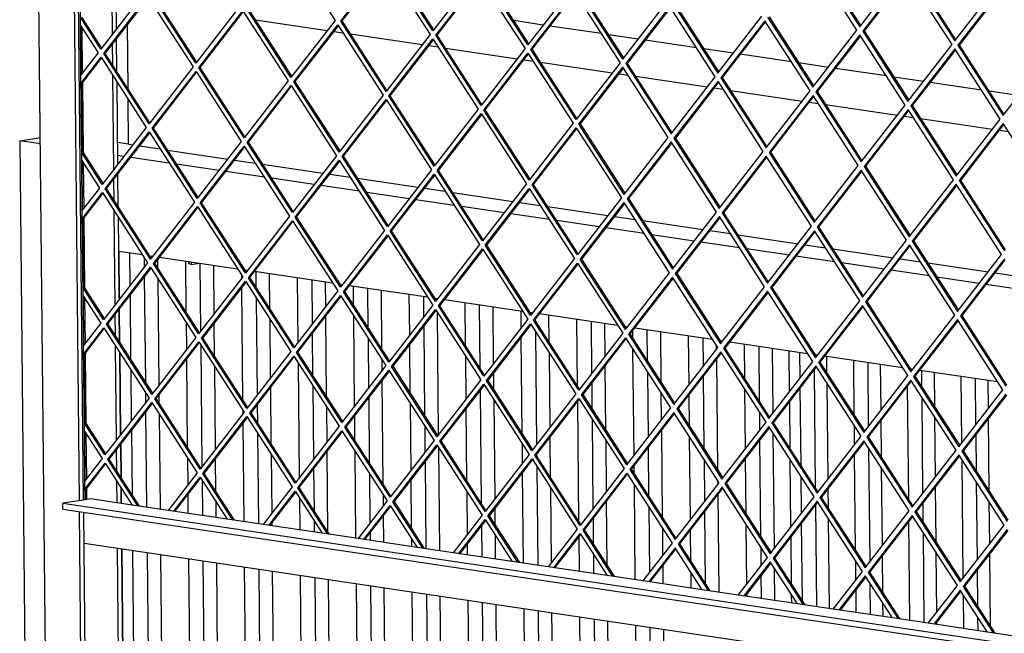
# Model space of a CAD drawing. Units: millimetres. Extents: x 0 to 287, y 17 to 217.
# Drawn here: x 185 to 202, y 53 to 64 of the extents above; entities that cross this region are included whole.
import ezdxf

# ---------------------------------------------------------------- set-up
doc = ezdxf.new("R2010")
doc.units = ezdxf.units.MM

# ---------------------------------------------------------------- blocks, each defined once
blk = doc.blocks.new('frame_UNV_800-50_2SR_std__45', base_point=(5538.72, 1227.55))
at = {"color": 7, "linetype": 'Continuous'}
for p, q in [((5594.74, 1871.78), (5594.41, 1904.98)), ((5660.52, 1907.44), (5697.61, 1901.93)), ((5809.26, 1904.75), (5793.99, 1907.01)), ((5839.27, 1900.29), (5812.77, 1904.22)), ((5701.12, 1901.41), (5705.8, 1900.72)), ((5709.62, 1900.15), (5746.71, 1894.64)), ((5858.36, 1897.46), (5843.09, 1899.72)), ((5750.22, 1894.12), (5754.9, 1893.43)), ((5758.72, 1892.86), (5795.81, 1887.36)), ((5888.37, 1893), (5861.87, 1896.94)), ((5907.46, 1890.17), (5892.19, 1892.44)), ((5937.47, 1885.72), (5910.97, 1889.65)), ((5799.33, 1886.83), (5804, 1886.14)), ((5807.83, 1885.57), (5844.91, 1880.07)), ((5956.56, 1882.88), (5941.29, 1885.15)), ((5848.43, 1879.55), (5853.1, 1878.85)), ((5856.93, 1878.28), (5894.01, 1872.78)), ((5986.57, 1878.43), (5960.08, 1882.36)), ((6005.66, 1875.59), (5990.39, 1877.86)), ((5897.53, 1872.26), (5902.2, 1871.56)), ((6035.67, 1871.14), (6009.18, 1875.07)), ((5906.03, 1871), (5943.11, 1865.49)), ((6054.76, 1868.31), (6039.49, 1870.57)), ((5595.02, 1843.15), (5594.79, 1866.34)), ((5946.63, 1864.97), (5951.31, 1864.28)), ((5955.13, 1863.71), (5992.22, 1858.2)), ((5995.73, 1857.68), (6000.41, 1856.99)), ((6004.23, 1856.42), (6041.32, 1850.92)), ((6044.83, 1850.39), (6049.51, 1849.7)), ((5538.72, 1844.91), (5549.38, 1846.59)), ((5549.41, 1843.33), (5538.72, 1844.91)), ((5538.72, 1844.91), (5544.15, 1301.39)), ((5595.02, 1843.15), (5589.34, 1843.99)), ((5595.02, 1843.15), (5597.17, 1842.83)), ((5600.68, 1842.31), (5611.32, 1840.73)), ((5592.6, 1836.92), (5589.41, 1837.39)), ((5615.14, 1840.17), (5646.27, 1835.54)), ((5616.03, 1833.44), (5596.11, 1836.4)), ((5641.7, 1829.63), (5619.85, 1832.87)), ((5649.78, 1835.02), (5660.42, 1833.44)), ((5664.24, 1832.88), (5695.37, 1828.26)), ((5665.13, 1826.15), (5645.21, 1829.11)), ((5698.89, 1827.74), (5709.52, 1826.16)), ((5690.8, 1822.34), (5668.95, 1825.58)), ((5714.23, 1818.86), (5694.31, 1821.82)), ((5713.34, 1825.59), (5744.47, 1820.97)), ((5739.9, 1815.05), (5718.05, 1818.3)), ((5747.99, 1820.45), (5758.62, 1818.87)), ((5762.44, 1818.3), (5793.57, 1813.68)), ((5763.33, 1811.58), (5743.41, 1814.53)), ((5797.09, 1813.16), (5807.72, 1811.58)), ((5789, 1807.76), (5767.15, 1811.01)), ((5812.43, 1804.29), (5792.51, 1807.24)), ((5811.54, 1811.01), (5842.68, 1806.39)), ((5838.1, 1800.48), (5816.25, 1803.72)), ((5846.19, 1805.87), (5856.82, 1804.29)), ((5860.65, 1803.73), (5891.78, 1799.1)), ((5861.53, 1797), (5841.61, 1799.96)), ((5887.2, 1793.19), (5865.35, 1796.43)), ((5895.29, 1798.58), (5905.92, 1797)), ((5909.75, 1796.44), (5940.88, 1791.82)), ((5910.63, 1789.71), (5890.71, 1792.67)), ((5944.39, 1791.3), (5955.02, 1789.72)), ((5589.9, 1787.98), (5602.14, 1786.16)), ((5936.3, 1785.9), (5914.45, 1789.14)), ((5958.85, 1789.15), (5989.98, 1784.53)), ((5605.96, 1785.59), (5607.47, 1785.37)), ((5610.98, 1784.85), (5651.24, 1778.87)), ((5625.94, 1782.63), (5625.95, 1781.34)), ((5627.34, 1781.13), (5625.95, 1781.34)), ((5627.32, 1782.42), (5627.34, 1781.13)), ((5627.34, 1781.13), (5631.56, 1781.8)), ((5959.73, 1782.42), (5939.82, 1785.38)), ((5985.4, 1778.61), (5963.55, 1781.86)), ((5993.49, 1784.01), (6004.13, 1782.43)), ((6007.95, 1781.86), (6039.08, 1777.24)), ((5655.06, 1778.31), (5656.57, 1778.08)), ((5660.09, 1777.56), (5700.34, 1771.59)), ((6008.83, 1775.14), (5988.92, 1778.09)), ((6042.59, 1776.72), (6053.23, 1775.14)), ((5704.16, 1771.02), (5705.67, 1770.79)), ((6034.5, 1771.32), (6012.66, 1774.57)), ((6057.93, 1767.85), (6038.02, 1770.8)), ((5709.19, 1770.27), (5749.44, 1764.3)), ((5753.26, 1763.73), (5754.77, 1763.51)), ((5758.29, 1762.99), (5798.54, 1757.01)), ((5802.36, 1756.44), (5803.87, 1756.22)), ((5807.39, 1755.7), (5847.64, 1749.72)), ((5851.47, 1749.15), (5852.98, 1748.93)), ((5856.49, 1748.41), (5896.74, 1742.43)), ((5900.57, 1741.87), (5902.08, 1741.64)), ((5905.59, 1741.12), (5945.84, 1735.15)), ((5949.67, 1734.58), (5951.18, 1734.35)), ((5954.69, 1733.83), (5994.95, 1727.86)), ((5998.77, 1727.29), (6000.28, 1727.07)), ((6003.79, 1726.55), (6044.05, 1720.57))]:
    blk.add_line(p, q, dxfattribs=at)
blk = doc.blocks.new('Flameplates_2SR__46', base_point=(5589.9, 1268.97))
at = {"color": 7, "linetype": 'Continuous'}
for p, q in [((5589.9, 1787.98), (5590.15, 1762.98)), ((5595.84, 1770.34), (5595.68, 1787.12)), ((5603.23, 1779.88), (5603.18, 1784.55)), ((5610.17, 1779.07), (5610.12, 1783.74)), ((5624.81, 1756.39), (5624.55, 1782.84)), ((5632.39, 1746.81), (5632.04, 1781.72)), ((5639.23, 1755.66), (5638.98, 1780.69)), ((5660.99, 1769.12), (5660.91, 1777.44)), ((5668.03, 1758.21), (5667.85, 1776.41)), ((5603.83, 1720.11), (5603.28, 1774.88)), ((5610.77, 1718.86), (5610.22, 1773.63)), ((5653.46, 1774.06), (5653.45, 1775.46)), ((5682.62, 1740.98), (5682.28, 1774.27)), ((5690, 1750.53), (5689.77, 1773.15)), ((5696.85, 1759.38), (5696.72, 1772.12)), ((5654.09, 1711.02), (5653.51, 1769.06)), ((5711.25, 1760.03), (5711.15, 1769.98)), ((5718.85, 1748.26), (5718.64, 1768.87)), ((5725.89, 1737.35), (5725.59, 1767.84)), ((5740.23, 1744.7), (5740.02, 1765.7)), ((5596.23, 1731.88), (5595.89, 1765.34)), ((5661.54, 1713.73), (5661.04, 1763.68)), ((5747.62, 1754.25), (5747.51, 1764.58)), ((5754.46, 1763.1), (5754.46, 1763.55)), ((5769.11, 1739.17), (5768.89, 1761.41)), ((5590.2, 1757.98), (5590.37, 1740.95)), ((5755.16, 1693.22), (5754.53, 1756.42)), ((5776.71, 1727.4), (5776.38, 1760.3)), ((5783.62, 1730.02), (5783.33, 1759.27)), ((5797.85, 1748.42), (5797.76, 1757.13)), ((5625, 1737.26), (5624.86, 1750.95)), ((5639.45, 1733.7), (5639.28, 1750.66)), ((5668.39, 1722.58), (5668.09, 1752.77)), ((5697.31, 1712.84), (5696.9, 1754.38)), ((5711.77, 1707.9), (5711.31, 1754.59)), ((5805.29, 1751.91), (5805.28, 1752.97)), ((5812.34, 1740.99), (5812.2, 1754.98)), ((5826.98, 1718.31), (5826.63, 1752.84)), ((5834.39, 1724.9), (5834.12, 1751.73)), ((5841.23, 1733.75), (5841.06, 1750.7)), ((5690.27, 1723.75), (5690.05, 1745.53)), ((5748.13, 1702.89), (5747.67, 1749.25)), ((5805.93, 1688.09), (5805.35, 1746.47)), ((5855.56, 1742.82), (5855.51, 1747.15)), ((5863.15, 1731.04), (5862.99, 1747.44)), ((5870.2, 1720.13), (5869.93, 1746.41)), ((5719.16, 1717.45), (5718.9, 1742.82)), ((5798.39, 1693.8), (5797.9, 1743.42)), ((5884.62, 1719.07), (5884.37, 1744.27)), ((5892, 1728.62), (5891.86, 1743.16)), ((5913.42, 1721.95), (5913.24, 1739.99)), ((5590.43, 1735.51), (5590.85, 1693.1)), ((5633.08, 1676.93), (5632.46, 1739.18)), ((5682.67, 1735.52), (5682.67, 1735.98)), ((5740.53, 1714.66), (5740.28, 1739.7)), ((5812.78, 1696.95), (5812.39, 1735.55)), ((5856.16, 1682.27), (5855.61, 1737.38)), ((5898.85, 1737.47), (5898.83, 1739.2)), ((5921.01, 1710.18), (5920.73, 1738.87)), ((5928.01, 1704.39), (5927.67, 1737.84)), ((5936.55, 1715.43), (5936.33, 1736.56)), ((5942.02, 1722.51), (5941.89, 1735.73)), ((5625.51, 1686.51), (5625.05, 1732.26)), ((5683.32, 1671.1), (5682.73, 1730.08)), ((5726, 1726.3), (5725.95, 1731.91)), ((5769.39, 1711.62), (5769.17, 1733.73)), ((5899.48, 1674.76), (5898.9, 1732.47)), ((5955.86, 1724.98), (5955.78, 1733.67)), ((5969.95, 1703.15), (5969.66, 1731.61)), ((5976.88, 1730.54), (5977.21, 1697.24)), ((5596.54, 1700.46), (5596.28, 1726.44)), ((5639.93, 1685.78), (5639.5, 1728.26)), ((5783.75, 1716.48), (5783.67, 1725.02)), ((5841.62, 1695.62), (5841.28, 1728.75)), ((5863.55, 1691.82), (5863.21, 1725.6)), ((5949.18, 1726.71), (5949.8, 1665.58)), ((5983.79, 1705.74), (5983.55, 1729.55)), ((6004.66, 1726.42), (6004.74, 1718.04)), ((6011.51, 1707.55), (6011.33, 1725.43)), ((5726.59, 1667.47), (5726.05, 1721.3)), ((5776.77, 1721.17), (5776.77, 1721.96)), ((5834.57, 1706.54), (5834.44, 1719.9)), ((5892.43, 1685.67), (5892.05, 1723.62)), ((5997.48, 1723.45), (5997.47, 1723.94)), ((6025.56, 1688.98), (6025.21, 1723.37)), ((6032.43, 1722.29), (6032.67, 1698.18)), ((6039.25, 1706.68), (6039.1, 1721.3)), ((5603.93, 1710.01), (5603.88, 1714.67)), ((5668.73, 1688.33), (5668.44, 1717.58)), ((5690.7, 1680.65), (5690.32, 1718.31)), ((5777.41, 1657.52), (5776.82, 1716.17)), ((5870.39, 1700.67), (5870.25, 1714.69)), ((5913.78, 1685.99), (5913.47, 1716.51)), ((5942.48, 1676.93), (5942.07, 1717.51)), ((5956.41, 1670.34), (5955.92, 1719.54)), ((5998.12, 1659.5), (5997.53, 1718.45)), ((5610.87, 1709.19), (5610.82, 1713.86)), ((5719.55, 1678.38), (5719.21, 1712.45)), ((5784.32, 1660.15), (5783.81, 1711.04)), ((5827.67, 1648.43), (5827.05, 1710.35)), ((5884.84, 1697.45), (5884.67, 1714.07)), ((5936.84, 1685.65), (5936.6, 1710.43)), ((6004.79, 1712.6), (6005.29, 1662.77)), ((5604.47, 1655.66), (5603.98, 1705.01)), ((5654.16, 1704.18), (5654.14, 1705.58)), ((5661.69, 1699.24), (5661.59, 1708.73)), ((5697.54, 1689.5), (5697.37, 1707.4)), ((5740.93, 1674.82), (5740.59, 1709.22)), ((5769.81, 1669.29), (5769.44, 1706.62)), ((5921.16, 1695.54), (5921.07, 1704.74)), ((5611.41, 1654.63), (5610.92, 1703.75)), ((5711.95, 1690.15), (5711.82, 1702.9)), ((5835.09, 1655.02), (5834.63, 1701.1)), ((5928.06, 1699.27), (5928.06, 1699.39)), ((5984.03, 1681.33), (5983.84, 1700.74)), ((6011.87, 1671.27), (6011.56, 1702.11)), ((6039.68, 1663.9), (6039.3, 1701.68)), ((5596.93, 1662), (5596.59, 1695.46)), ((5654.72, 1648.2), (5654.21, 1699.18)), ((5748.31, 1684.37), (5748.18, 1697.45)), ((5870.9, 1650.25), (5870.44, 1695.67)), ((5970.1, 1688.04), (5970, 1697.71)), ((5662.21, 1647.09), (5661.74, 1693.8)), ((5813.03, 1671.11), (5812.83, 1691.95)), ((5841.93, 1663.87), (5841.67, 1690.18)), ((5885.32, 1649.19), (5884.89, 1692.01)), ((5921.71, 1640.3), (5921.21, 1690.54)), ((5928.71, 1634.51), (5928.11, 1693.83)), ((5977.26, 1692.24), (5977.27, 1691.81)), ((6032.72, 1693.18), (6032.91, 1674.38)), ((5590.9, 1688.1), (5591.07, 1671.07)), ((5698.01, 1642.96), (5697.59, 1684.5)), ((5712.46, 1639.63), (5712.01, 1684.71)), ((5755.76, 1633.2), (5755.23, 1686.54)), ((5798.55, 1678.55), (5798.45, 1688.36)), ((5863.85, 1661.16), (5863.6, 1686.82)), ((5977.32, 1686.37), (5977.91, 1627.36)), ((5625.7, 1667.38), (5625.56, 1681.07)), ((5640.15, 1663.82), (5639.98, 1680.78)), ((5669.09, 1652.7), (5668.78, 1682.89)), ((5748.82, 1634.24), (5748.36, 1679.37)), ((5805.99, 1682.03), (5805.98, 1683.09)), ((5892.7, 1658.74), (5892.49, 1680.23)), ((5914.12, 1652.07), (5913.83, 1680.99)), ((5937.24, 1645.55), (5936.9, 1680.21)), ((5970.65, 1633.27), (5970.15, 1683.04)), ((6026.26, 1619.1), (6025.65, 1680.29)), ((5690.97, 1653.87), (5690.75, 1675.65)), ((5806.55, 1625.67), (5806.05, 1676.59)), ((5856.26, 1672.94), (5856.21, 1677.27)), ((5984.49, 1635.87), (5984.09, 1675.89)), ((5633.34, 1651.38), (5633.16, 1669.3)), ((5719.86, 1647.57), (5719.6, 1672.94)), ((5741.23, 1644.78), (5740.98, 1669.82)), ((5799.06, 1626.78), (5798.6, 1673.55)), ((5899.55, 1667.59), (5899.53, 1669.32)), ((5942.72, 1652.63), (5942.53, 1671.49)), ((6032.97, 1668.94), (6033.37, 1628.3)), ((5591.13, 1665.63), (5591.21, 1657.63)), ((5683.37, 1665.65), (5683.37, 1666.1)), ((5770.09, 1641.75), (5769.87, 1663.85)), ((5813.47, 1627.07), (5813.09, 1665.67)), ((5856.8, 1618.21), (5856.31, 1667.5)), ((5956.56, 1655.1), (5956.46, 1665.34)), ((6012.2, 1637.67), (6011.92, 1666.27)), ((5625.85, 1652.49), (5625.75, 1662.38)), ((5683.59, 1643.92), (5683.42, 1660.21)), ((5726.7, 1656.42), (5726.65, 1662.03)), ((5842.31, 1625.74), (5841.98, 1658.87)), ((5900.11, 1611.78), (5899.6, 1662.59)), ((5640.28, 1650.35), (5640.2, 1658.38)), ((5784.45, 1646.61), (5784.37, 1655.15)), ((5864.24, 1621.94), (5863.91, 1655.72)), ((5893.13, 1615.79), (5892.75, 1653.74)), ((5949.88, 1656.83), (5950.41, 1604.31)), ((5998.18, 1653.57), (5998.17, 1654.06)), ((6005.34, 1657.77), (6005.44, 1648.16)), ((6039.95, 1636.8), (6039.73, 1658.46)), ((5691.08, 1642.81), (5691.02, 1648.43)), ((5726.89, 1637.49), (5726.75, 1651.42)), ((5777.47, 1651.29), (5777.46, 1652.08)), ((5835.27, 1636.66), (5835.14, 1650.02)), ((5957.08, 1603.32), (5956.62, 1649.66)), ((5998.74, 1597.14), (5998.23, 1648.57)), ((5669.15, 1646.06), (5669.14, 1647.7)), ((5777.69, 1629.95), (5777.52, 1646.29)), ((5871.09, 1630.79), (5870.95, 1644.81)), ((5885.54, 1627.57), (5885.37, 1644.19)), ((5914.48, 1616.11), (5914.17, 1646.63)), ((5943.17, 1607.05), (5942.77, 1647.63)), ((5719.95, 1638.52), (5719.91, 1642.57)), ((5741.33, 1635.35), (5741.29, 1639.34)), ((5784.63, 1628.92), (5784.51, 1641.17)), ((5827.93, 1622.49), (5827.75, 1640.47)), ((5937.54, 1615.78), (5937.29, 1640.55)), ((6005.49, 1642.72), (6005.96, 1596.07)), ((5591.44, 1634.24), (5594.84, 1293.86)), ((5600.6, 1294.77), (5597.21, 1633.38)), ((5770.19, 1631.06), (5770.14, 1636.75)), ((5921.86, 1625.66), (5921.77, 1634.86)), ((5608.05, 1298.06), (5604.7, 1632.27)), ((5614.99, 1297.03), (5611.65, 1631.24)), ((5629.38, 1299.29), (5626.08, 1629.1)), ((5835.42, 1621.38), (5835.33, 1631.22)), ((5928.76, 1629.39), (5928.76, 1629.51)), ((5984.73, 1611.45), (5984.54, 1630.87)), ((6012.57, 1601.39), (6012.26, 1632.23)), ((6040.38, 1594.02), (6040, 1631.8)), ((5636.83, 1302.58), (5633.57, 1627.99)), ((5643.77, 1301.55), (5640.52, 1626.96)), ((5657.78, 1341.57), (5654.95, 1624.81)), ((5665.27, 1340.46), (5662.44, 1623.7)), ((5871.24, 1616.06), (5871.14, 1625.79)), ((5928.98, 1607.49), (5928.81, 1623.95)), ((5970.8, 1618.16), (5970.7, 1627.83)), ((6033.42, 1623.3), (6033.61, 1604.51)), ((5672.22, 1339.43), (5669.39, 1622.67)), ((5686.65, 1337.29), (5683.82, 1620.53)), ((5694.14, 1336.18), (5691.31, 1619.42)), ((5701.09, 1335.15), (5698.26, 1618.39)), ((5885.67, 1613.92), (5885.59, 1622.13)), ((5922.03, 1608.53), (5921.91, 1620.66)), ((5977.96, 1622.36), (5977.97, 1621.93)), ((5715.52, 1333), (5712.69, 1616.24)), ((5723.01, 1331.89), (5720.18, 1615.13)), ((5729.96, 1330.86), (5727.12, 1614.1)), ((5970.97, 1601.26), (5970.85, 1613.16)), ((5978.02, 1616.49), (5978.18, 1600.19)), ((5744.39, 1328.72), (5741.56, 1611.96)), ((5751.84, 1331.72), (5749.05, 1610.85)), ((5758.76, 1332.81), (5755.99, 1609.82)), ((5914.54, 1609.64), (5914.53, 1611.11)), ((5937.64, 1606.21), (5937.6, 1610.34)), ((6026.52, 1593.02), (6026.34, 1610.41)), ((5773.26, 1324.43), (5770.43, 1607.67)), ((5780.73, 1325.19), (5777.92, 1606.56)), ((5787.68, 1324.16), (5784.86, 1605.53)), ((5802.07, 1326.42), (5799.3, 1603.39)), ((5984.85, 1599.2), (5984.79, 1606.01)), ((5809.51, 1329.71), (5806.79, 1602.28)), ((5816.46, 1328.68), (5813.73, 1601.24)), ((5830.85, 1330.94), (5828.17, 1599.1)), ((5838.29, 1334.23), (5835.66, 1597.99)), ((6033.66, 1599.07), (6033.74, 1591.95)), ((5845.24, 1333.2), (5842.6, 1596.96)), ((5859.63, 1335.46), (5857.04, 1594.82)), ((5867.08, 1338.75), (5864.53, 1593.71)), ((5874.02, 1337.72), (5871.47, 1592.67)), ((6012.63, 1595.08), (6012.62, 1596.39))]:
    blk.add_line(p, q, dxfattribs=at)
blk = doc.blocks.new('U-profiel_vonkenscherm_800-50_2SL__47', base_point=(5541.1, 1265.67))
at = {"color": 7, "linetype": 'Continuous'}
for p, q in [((5554.91, 1293.56), (5541.1, 2675.24)), ((5569.57, 1659.08), (5559.72, 2644.35)), ((5571.73, 1659.42), (5561.89, 2644.03)), ((5586.62, 1899.97), (5586.14, 1948.55)), ((5588.76, 1902.73), (5588.33, 1945.15)), ((5588.98, 1880.71), (5588.81, 1897.73)), ((5586.78, 1884.11), (5586.67, 1894.97)), ((5587.32, 1830.1), (5586.83, 1878.67)), ((5589.45, 1832.86), (5589.03, 1875.27)), ((5589.68, 1810.83), (5589.5, 1827.86)), ((5587.48, 1814.23), (5587.37, 1825.1)), ((5588.02, 1760.22), (5587.53, 1808.79)), ((5589.9, 1787.98), (5589.73, 1805.39)), ((5590.15, 1762.98), (5589.9, 1787.98)), ((5588.18, 1744.35), (5588.07, 1755.22)), ((5590.37, 1740.95), (5590.2, 1757.98)), ((5588.72, 1690.34), (5588.23, 1738.91)), ((5590.85, 1693.1), (5590.43, 1735.51)), ((5588.88, 1674.48), (5588.77, 1685.34)), ((5591.07, 1671.07), (5590.9, 1688.1)), ((5589.04, 1657.95), (5588.93, 1669.04)), ((5591.21, 1657.63), (5591.13, 1665.63)), ((5573.26, 1290.47), (5569.63, 1653.48)), ((5575.42, 1290.81), (5571.79, 1653.15)), ((5592.69, 1293.52), (5589.28, 1634.56)), ((5594.84, 1293.86), (5591.44, 1634.24))]:
    blk.add_line(p, q, dxfattribs=at)
blk = doc.blocks.new('L-profiel_vonkenscherm_800-50_2SL__48', base_point=(5560.94, 1554.98))
at = {"color": 7, "linetype": 'Continuous'}
for p, q in [((5570.11, 1904.59), (5569.67, 1948.83)), ((5570.37, 1878.95), (5570.11, 1904.59)), ((5570.81, 1834.71), (5570.37, 1878.95)), ((5571.06, 1809.07), (5570.81, 1834.71)), ((5571.51, 1764.83), (5571.06, 1809.07)), ((5571.76, 1739.2), (5571.51, 1764.83)), ((5572.21, 1694.95), (5571.76, 1739.2)), ((5572.46, 1669.32), (5572.21, 1694.95)), ((5572.56, 1659.55), (5572.46, 1669.32)), ((5571.73, 1659.42), (5560.94, 1657.73)), ((5575.33, 1659.99), (5571.73, 1659.42)), ((5596.83, 1656.79), (5575.33, 1659.99)), ((5560.94, 1657.73), (6124.78, 1574.03)), ((5560.97, 1654.76), (5560.94, 1657.73)), ((5560.97, 1654.76), (6124.81, 1571.07)), ((5615.39, 1654.04), (5596.83, 1656.79)), ((5645.93, 1649.51), (5615.39, 1654.04)), ((5664.49, 1646.75), (5645.93, 1649.51)), ((5695.03, 1642.22), (5664.49, 1646.75)), ((5713.59, 1639.46), (5695.03, 1642.22)), ((5744.13, 1634.93), (5713.59, 1639.46)), ((5571.95, 1637.13), (6125.44, 1554.98)), ((5762.69, 1632.18), (5744.13, 1634.93)), ((5793.23, 1627.64), (5762.69, 1632.18)), ((5811.79, 1624.89), (5793.23, 1627.64)), ((5842.34, 1620.35), (5811.79, 1624.89)), ((5860.89, 1617.6), (5842.34, 1620.35)), ((5891.44, 1613.07), (5860.89, 1617.6)), ((5909.99, 1610.31), (5891.44, 1613.07)), ((5940.54, 1605.78), (5909.99, 1610.31)), ((5959.09, 1603.02), (5940.54, 1605.78)), ((5989.64, 1598.49), (5959.09, 1603.02)), ((6008.19, 1595.74), (5989.64, 1598.49)), ((6038.74, 1591.2), (6008.19, 1595.74)), ((6057.29, 1588.45), (6038.74, 1591.2))]:
    blk.add_line(p, q, dxfattribs=at)
blk = doc.blocks.new('gaas_800-50_2SL__49', base_point=(5567.79, 1580.28))
at = {"color": 7, "linetype": 'Continuous'}
for p, q in [((5678.24, 1943.42), (5701.65, 1907.15)), ((5949.4, 1940.15), (5972.81, 1903.89)), ((5950.12, 1940.27), (5973.24, 1904.44)), ((5704.59, 1906.72), (5727.34, 1936.13)), ((5705.31, 1906.83), (5727.63, 1935.69)), ((5727.34, 1936.13), (5750.75, 1899.86)), ((5752.2, 1901.74), (5728.79, 1938.01)), ((5752.63, 1902.3), (5729.51, 1938.12)), ((5971.35, 1902.01), (5947.95, 1938.28)), ((5972.81, 1903.89), (5995.55, 1933.3)), ((5774.95, 1931.16), (5752.2, 1901.74)), ((5753.69, 1899.43), (5776.44, 1928.84)), ((5754.41, 1899.54), (5776.73, 1928.4)), ((5776.44, 1928.84), (5799.85, 1892.58)), ((5801.3, 1894.45), (5777.9, 1930.72)), ((5801.73, 1895.01), (5778.61, 1930.84)), ((5997.05, 1930.99), (5974.3, 1901.57)), ((5997.34, 1930.54), (5975.02, 1901.68)), ((6020.45, 1894.72), (5997.05, 1930.99)), ((5998.5, 1932.87), (6021.91, 1896.6)), ((5999.22, 1932.98), (6022.34, 1897.16)), ((5824.05, 1923.87), (5801.3, 1894.45)), ((5850.4, 1887.17), (5827, 1923.43)), ((5850.83, 1887.72), (5827.72, 1923.55)), ((6021.91, 1896.6), (6044.66, 1926.01)), ((6046.15, 1923.7), (6023.4, 1894.28)), ((6046.44, 1923.25), (6024.12, 1894.4)), ((5603.45, 1921.73), (5580.7, 1892.31)), ((5582.19, 1890), (5604.94, 1919.41)), ((5582.91, 1890.11), (5605.23, 1918.97)), ((5604.94, 1919.41), (5628.35, 1883.15)), ((5629.8, 1885.02), (5606.39, 1921.29)), ((5630.23, 1885.58), (5607.11, 1921.4)), ((5802.8, 1892.14), (5825.54, 1921.56)), ((5803.51, 1892.25), (5825.83, 1921.11)), ((5825.54, 1921.56), (5848.95, 1885.29)), ((5652.55, 1914.44), (5629.8, 1885.02)), ((5678.9, 1877.73), (5655.49, 1914)), ((5679.33, 1878.29), (5656.21, 1914.12)), ((5850.4, 1887.17), (5873.15, 1916.58)), ((5874.65, 1914.27), (5851.9, 1884.85)), ((5874.93, 1913.82), (5852.62, 1884.96)), ((5898.05, 1878), (5874.65, 1914.27)), ((5876.1, 1916.15), (5899.5, 1879.88)), ((5876.82, 1916.26), (5899.93, 1880.44)), ((5580.7, 1892.31), (5570.07, 1908.78)), ((5581.13, 1892.87), (5570.79, 1908.89)), ((5631.29, 1882.71), (5654.04, 1912.13)), ((5632.01, 1882.82), (5654.33, 1911.68)), ((5654.04, 1912.13), (5677.45, 1875.86)), ((5899.5, 1879.88), (5922.25, 1909.3)), ((5925.2, 1908.86), (5948.6, 1872.59)), ((5925.92, 1908.97), (5949.04, 1873.15)), ((5570.11, 1904.59), (5579.24, 1890.43)), ((5570.11, 1904.59), (5570.37, 1878.95)), ((5570.84, 1903.45), (5571.08, 1879.87)), ((5701.65, 1907.15), (5678.9, 1877.73)), ((5680.39, 1875.42), (5703.14, 1904.84)), ((5681.11, 1875.53), (5703.43, 1904.39)), ((5703.14, 1904.84), (5726.55, 1868.57)), ((5705.31, 1906.83), (5704.59, 1906.72)), ((5728, 1870.45), (5704.59, 1906.72)), ((5728.43, 1871.01), (5705.31, 1906.83)), ((5923.75, 1906.98), (5901, 1877.56)), ((5924.03, 1906.53), (5901.72, 1877.68)), ((5947.15, 1870.71), (5923.75, 1906.98)), ((5750.75, 1899.86), (5728, 1870.45)), ((5754.41, 1899.54), (5753.69, 1899.43)), ((5777.1, 1863.16), (5753.69, 1899.43)), ((5777.53, 1863.72), (5754.41, 1899.54)), ((5948.6, 1872.59), (5971.35, 1902.01)), ((5972.85, 1899.69), (5950.1, 1870.28)), ((5973.13, 1899.25), (5950.82, 1870.39)), ((5996.25, 1863.42), (5972.85, 1899.69)), ((5975.02, 1901.68), (5974.3, 1901.57)), ((5974.3, 1901.57), (5997.7, 1865.3)), ((5975.02, 1901.68), (5998.14, 1865.86)), ((5729.49, 1868.13), (5752.24, 1897.55)), ((5730.21, 1868.24), (5752.53, 1897.1)), ((5752.24, 1897.55), (5775.65, 1861.28)), ((5997.7, 1865.3), (6020.45, 1894.72)), ((6024.12, 1894.4), (6023.4, 1894.28)), ((6023.4, 1894.28), (6046.81, 1858.01)), ((6024.12, 1894.4), (6047.24, 1858.57)), ((5579.24, 1890.43), (5570.37, 1878.95)), ((5570.41, 1874.76), (5580.74, 1888.12)), ((5571.13, 1874.87), (5581.03, 1887.67)), ((5580.74, 1888.12), (5604.14, 1851.85)), ((5582.91, 1890.11), (5582.19, 1890)), ((5605.6, 1853.73), (5582.19, 1890)), ((5606.03, 1854.29), (5582.91, 1890.11)), ((5799.85, 1892.58), (5777.1, 1863.16)), ((5778.59, 1860.84), (5801.34, 1890.26)), ((5779.31, 1860.96), (5801.63, 1889.82)), ((5801.34, 1890.26), (5824.75, 1853.99)), ((5803.51, 1892.25), (5802.8, 1892.14)), ((5826.2, 1855.87), (5802.8, 1892.14)), ((5826.63, 1856.43), (5803.51, 1892.25)), ((6021.95, 1892.4), (5999.2, 1862.99)), ((6022.24, 1891.96), (5999.92, 1863.1)), ((6045.35, 1856.14), (6021.95, 1892.4)), ((5628.35, 1883.15), (5605.6, 1853.73)), ((5632.01, 1882.82), (5631.29, 1882.71)), ((5654.7, 1846.44), (5631.29, 1882.71)), ((5655.13, 1847), (5632.01, 1882.82)), ((5848.95, 1885.29), (5826.2, 1855.87)), ((5827.69, 1853.56), (5850.44, 1882.97)), ((5828.41, 1853.67), (5850.73, 1882.53)), ((5873.85, 1846.71), (5850.44, 1882.97)), ((5852.62, 1884.96), (5851.9, 1884.85)), ((5851.9, 1884.85), (5875.3, 1848.58)), ((5852.62, 1884.96), (5875.73, 1849.14)), ((6046.81, 1858.01), (6069.55, 1887.43)), ((5607.09, 1851.41), (5629.84, 1880.83)), ((5607.81, 1851.53), (5630.13, 1880.38)), ((5629.84, 1880.83), (5653.24, 1844.56)), ((5875.3, 1848.58), (5898.05, 1878)), ((5901.72, 1877.68), (5901, 1877.56)), ((5901, 1877.56), (5924.4, 1841.29)), ((5901.72, 1877.68), (5924.83, 1841.85)), ((5570.41, 1874.76), (5571.13, 1874.87)), ((5570.41, 1874.76), (5570.77, 1838.9)), ((5571.13, 1874.87), (5571.49, 1839.01)), ((5677.45, 1875.86), (5654.7, 1846.44)), ((5656.19, 1844.12), (5678.94, 1873.54)), ((5656.91, 1844.24), (5679.23, 1873.1)), ((5678.94, 1873.54), (5702.35, 1837.27)), ((5681.11, 1875.53), (5680.39, 1875.42)), ((5703.8, 1839.15), (5680.39, 1875.42)), ((5704.23, 1839.71), (5681.11, 1875.53)), ((5899.54, 1875.69), (5876.8, 1846.27)), ((5899.83, 1875.24), (5877.52, 1846.38)), ((5922.95, 1839.42), (5899.54, 1875.69)), ((5726.55, 1868.57), (5703.8, 1839.15)), ((5730.21, 1868.24), (5729.49, 1868.13)), ((5752.9, 1831.86), (5729.49, 1868.13)), ((5753.33, 1832.42), (5730.21, 1868.24)), ((5924.4, 1841.29), (5947.15, 1870.71)), ((5948.65, 1868.4), (5925.9, 1838.98)), ((5948.93, 1867.95), (5926.62, 1839.09)), ((5972.05, 1832.13), (5948.65, 1868.4)), ((5950.82, 1870.39), (5950.1, 1870.28)), ((5950.1, 1870.28), (5973.5, 1834.01)), ((5950.82, 1870.39), (5973.94, 1834.57)), ((5705.29, 1836.84), (5728.04, 1866.25)), ((5706.01, 1836.95), (5728.33, 1865.81)), ((5728.04, 1866.25), (5751.45, 1829.99)), ((5973.5, 1834.01), (5996.25, 1863.42)), ((5999.92, 1863.1), (5999.2, 1862.99)), ((5999.2, 1862.99), (6022.6, 1826.72)), ((5999.92, 1863.1), (6023.04, 1827.28)), ((5775.65, 1861.28), (5752.9, 1831.86)), ((5754.39, 1829.55), (5777.14, 1858.97)), ((5755.11, 1829.66), (5777.43, 1858.52)), ((5777.14, 1858.97), (5800.55, 1822.7)), ((5779.31, 1860.96), (5778.59, 1860.84)), ((5802, 1824.58), (5778.59, 1860.84)), ((5802.43, 1825.13), (5779.31, 1860.96)), ((5997.75, 1861.11), (5975, 1831.69)), ((5998.03, 1860.66), (5975.72, 1831.8)), ((6021.15, 1824.84), (5997.75, 1861.11)), ((5824.75, 1853.99), (5802, 1824.58)), ((5828.41, 1853.67), (5827.69, 1853.56)), ((5851.1, 1817.29), (5827.69, 1853.56)), ((5851.53, 1817.85), (5828.41, 1853.67)), ((6022.6, 1826.72), (6045.35, 1856.14)), ((6046.85, 1853.82), (6024.1, 1824.4)), ((6047.14, 1853.38), (6024.82, 1824.52)), ((6070.25, 1817.55), (6046.85, 1853.82)), ((5604.14, 1851.85), (5581.39, 1822.43)), ((5582.89, 1820.12), (5605.64, 1849.54)), ((5583.61, 1820.23), (5605.93, 1849.09)), ((5605.64, 1849.54), (5629.04, 1813.27)), ((5607.81, 1851.53), (5607.09, 1851.41)), ((5630.5, 1815.14), (5607.09, 1851.41)), ((5630.93, 1815.7), (5607.81, 1851.53)), ((5803.49, 1822.26), (5826.24, 1851.68)), ((5804.21, 1822.37), (5826.53, 1851.23)), ((5826.24, 1851.68), (5849.65, 1815.41)), ((5653.24, 1844.56), (5630.5, 1815.14)), ((5631.99, 1812.83), (5654.74, 1842.25)), ((5632.71, 1812.94), (5655.03, 1841.8)), ((5654.74, 1842.25), (5678.14, 1805.98)), ((5656.91, 1844.24), (5656.19, 1844.12)), ((5679.6, 1807.86), (5656.19, 1844.12)), ((5680.03, 1808.42), (5656.91, 1844.24)), ((5851.1, 1817.29), (5873.85, 1846.71)), ((5875.34, 1844.39), (5852.59, 1814.97)), ((5875.63, 1843.94), (5853.31, 1815.09)), ((5898.75, 1808.12), (5875.34, 1844.39)), ((5877.52, 1846.38), (5876.8, 1846.27)), ((5876.8, 1846.27), (5900.2, 1810)), ((5877.52, 1846.38), (5900.63, 1810.56)), ((5571.49, 1839.01), (5570.77, 1838.9)), ((5581.39, 1822.43), (5570.77, 1838.9)), ((5581.83, 1822.99), (5571.49, 1839.01)), ((5702.35, 1837.27), (5679.6, 1807.86)), ((5706.01, 1836.95), (5705.29, 1836.84)), ((5728.7, 1800.57), (5705.29, 1836.84)), ((5729.13, 1801.13), (5706.01, 1836.95)), ((5900.2, 1810), (5922.95, 1839.42)), ((5924.44, 1837.1), (5901.7, 1807.68)), ((5924.73, 1836.66), (5902.42, 1807.8)), ((5947.85, 1800.83), (5924.44, 1837.1)), ((5926.62, 1839.09), (5925.9, 1838.98)), ((5925.9, 1838.98), (5949.3, 1802.71)), ((5926.62, 1839.09), (5949.73, 1803.27)), ((5570.81, 1834.71), (5579.94, 1820.55)), ((5570.81, 1834.71), (5571.06, 1809.07)), ((5571.54, 1833.57), (5571.78, 1809.99)), ((5681.09, 1805.54), (5703.84, 1834.96)), ((5681.81, 1805.65), (5704.13, 1834.51)), ((5703.84, 1834.96), (5727.25, 1798.69)), ((5949.3, 1802.71), (5972.05, 1832.13)), ((5975.72, 1831.8), (5975, 1831.69)), ((5975, 1831.69), (5998.4, 1795.42)), ((5975.72, 1831.8), (5998.84, 1795.98)), ((5751.45, 1829.99), (5728.7, 1800.57)), ((5730.19, 1798.25), (5752.94, 1827.67)), ((5730.91, 1798.37), (5753.23, 1827.23)), ((5752.94, 1827.67), (5776.35, 1791.4)), ((5755.11, 1829.66), (5754.39, 1829.55)), ((5777.8, 1793.28), (5754.39, 1829.55)), ((5778.23, 1793.84), (5755.11, 1829.66)), ((5973.55, 1829.81), (5950.8, 1800.4)), ((5973.83, 1829.37), (5951.52, 1800.51)), ((5996.95, 1793.55), (5973.55, 1829.81)), ((5800.55, 1822.7), (5777.8, 1793.28)), ((5804.21, 1822.37), (5803.49, 1822.26)), ((5826.9, 1785.99), (5803.49, 1822.26)), ((5827.33, 1786.55), (5804.21, 1822.37)), ((5998.4, 1795.42), (6021.15, 1824.84)), ((6022.65, 1822.53), (5999.9, 1793.11)), ((6022.93, 1822.08), (6000.62, 1793.22)), ((6046.05, 1786.26), (6022.65, 1822.53)), ((6024.82, 1824.52), (6024.1, 1824.4)), ((6024.1, 1824.4), (6047.5, 1788.14)), ((6024.82, 1824.52), (6047.94, 1788.69)), ((5579.94, 1820.55), (5571.06, 1809.07)), ((5571.11, 1804.88), (5581.44, 1818.24)), ((5571.83, 1804.99), (5581.72, 1817.79)), ((5581.44, 1818.24), (5604.84, 1781.97)), ((5583.61, 1820.23), (5582.89, 1820.12)), ((5606.29, 1783.85), (5582.89, 1820.12)), ((5606.73, 1784.41), (5583.61, 1820.23)), ((5779.29, 1790.97), (5802.04, 1820.38)), ((5780.01, 1791.08), (5802.33, 1819.94)), ((5802.04, 1820.38), (5825.45, 1784.11)), ((5629.04, 1813.27), (5606.29, 1783.85)), ((5632.71, 1812.94), (5631.99, 1812.83)), ((5655.4, 1776.56), (5631.99, 1812.83)), ((5655.83, 1777.12), (5632.71, 1812.94)), ((5849.65, 1815.41), (5826.9, 1785.99)), ((5828.39, 1783.68), (5851.14, 1813.09)), ((5829.11, 1783.79), (5851.43, 1812.65)), ((5874.55, 1776.83), (5851.14, 1813.09)), ((5853.31, 1815.09), (5852.59, 1814.97)), ((5852.59, 1814.97), (5876, 1778.7)), ((5853.31, 1815.09), (5876.43, 1779.26)), ((5607.79, 1781.53), (5630.54, 1810.95)), ((5608.51, 1781.65), (5630.83, 1810.51)), ((5630.54, 1810.95), (5653.94, 1774.68)), ((5876, 1778.7), (5898.75, 1808.12)), ((5902.42, 1807.8), (5901.7, 1807.68)), ((5901.7, 1807.68), (5925.1, 1771.42)), ((5902.42, 1807.8), (5925.53, 1771.97)), ((5571.11, 1804.88), (5571.83, 1804.99)), ((5571.11, 1804.88), (5571.47, 1769.02)), ((5571.83, 1804.99), (5572.18, 1769.14)), ((5678.14, 1805.98), (5655.4, 1776.56)), ((5656.89, 1774.25), (5679.64, 1803.66)), ((5657.61, 1774.36), (5679.93, 1803.22)), ((5679.64, 1803.66), (5703.04, 1767.4)), ((5681.81, 1805.65), (5681.09, 1805.54)), ((5704.5, 1769.27), (5681.09, 1805.54)), ((5704.93, 1769.83), (5681.81, 1805.65)), ((5900.24, 1805.81), (5877.49, 1776.39)), ((5900.53, 1805.36), (5878.21, 1776.5)), ((5923.65, 1769.54), (5900.24, 1805.81)), ((5727.25, 1798.69), (5704.5, 1769.27)), ((5705.99, 1766.96), (5728.74, 1796.38)), ((5706.71, 1767.07), (5729.03, 1795.93)), ((5728.74, 1796.38), (5752.15, 1760.11)), ((5730.91, 1798.37), (5730.19, 1798.25)), ((5753.6, 1761.99), (5730.19, 1798.25)), ((5754.03, 1762.54), (5730.91, 1798.37)), ((5925.1, 1771.42), (5947.85, 1800.83)), ((5949.34, 1798.52), (5926.6, 1769.1)), ((5949.63, 1798.07), (5927.31, 1769.21)), ((5972.75, 1762.25), (5949.34, 1798.52)), ((5951.52, 1800.51), (5950.8, 1800.4)), ((5950.8, 1800.4), (5974.2, 1764.13)), ((5951.52, 1800.51), (5974.63, 1764.69)), ((5776.35, 1791.4), (5753.6, 1761.99)), ((5780.01, 1791.08), (5779.29, 1790.97)), ((5802.7, 1754.7), (5779.29, 1790.97)), ((5803.13, 1755.26), (5780.01, 1791.08)), ((5974.2, 1764.13), (5996.95, 1793.55)), ((5998.45, 1791.23), (5975.7, 1761.81)), ((6021.85, 1754.96), (5998.45, 1791.23)), ((6000.62, 1793.22), (5999.9, 1793.11)), ((5999.9, 1793.11), (6023.3, 1756.84)), ((6000.62, 1793.22), (6023.74, 1757.4)), ((5755.09, 1759.67), (5777.84, 1789.09)), ((5755.81, 1759.78), (5778.13, 1788.64)), ((5777.84, 1789.09), (5801.25, 1752.82)), ((5998.73, 1790.79), (5976.42, 1761.93)), ((6023.3, 1756.84), (6046.05, 1786.26)), ((5604.84, 1781.97), (5582.09, 1752.55)), ((5608.51, 1781.65), (5607.79, 1781.53)), ((5631.19, 1745.27), (5607.79, 1781.53)), ((5631.63, 1745.82), (5608.51, 1781.65)), ((5825.45, 1784.11), (5802.7, 1754.7)), ((5804.19, 1752.38), (5826.94, 1781.8)), ((5804.91, 1752.5), (5827.23, 1781.35)), ((5826.94, 1781.8), (5850.35, 1745.53)), ((5829.11, 1783.79), (5828.39, 1783.68)), ((5851.8, 1747.41), (5828.39, 1783.68)), ((5852.23, 1747.97), (5829.11, 1783.79)), ((6047.55, 1783.94), (6024.8, 1754.53)), ((6047.83, 1783.5), (6025.52, 1754.64)), ((5583.59, 1750.24), (5606.34, 1779.66)), ((5584.31, 1750.35), (5606.62, 1779.21)), ((5606.34, 1779.66), (5629.74, 1743.39)), ((5851.8, 1747.41), (5874.55, 1776.83)), ((5878.21, 1776.5), (5877.49, 1776.39)), ((5877.49, 1776.39), (5900.9, 1740.12)), ((5878.21, 1776.5), (5901.33, 1740.68)), ((5653.94, 1774.68), (5631.19, 1745.27)), ((5632.69, 1742.95), (5655.44, 1772.37)), ((5633.41, 1743.06), (5655.73, 1771.92)), ((5655.44, 1772.37), (5678.84, 1736.1)), ((5657.61, 1774.36), (5656.89, 1774.25)), ((5680.3, 1737.98), (5656.89, 1774.25)), ((5680.73, 1738.54), (5657.61, 1774.36)), ((5876.04, 1774.51), (5853.29, 1745.09)), ((5876.33, 1774.07), (5854.01, 1745.21)), ((5899.45, 1738.24), (5876.04, 1774.51)), ((5572.18, 1769.14), (5571.47, 1769.02)), ((5582.09, 1752.55), (5571.47, 1769.02)), ((5582.53, 1753.11), (5572.18, 1769.14)), ((5703.04, 1767.4), (5680.3, 1737.98)), ((5706.71, 1767.07), (5705.99, 1766.96)), ((5729.4, 1730.69), (5705.99, 1766.96)), ((5729.83, 1731.25), (5706.71, 1767.07)), ((5900.9, 1740.12), (5923.65, 1769.54)), ((5925.14, 1767.22), (5902.39, 1737.81)), ((5925.43, 1766.78), (5903.11, 1737.92)), ((5948.55, 1730.96), (5925.14, 1767.22)), ((5927.31, 1769.21), (5926.6, 1769.1)), ((5926.6, 1769.1), (5950, 1732.83)), ((5927.31, 1769.21), (5950.43, 1733.39)), ((5571.51, 1764.83), (5571.76, 1739.2)), ((5571.51, 1764.83), (5580.64, 1750.68)), ((5572.24, 1763.7), (5572.47, 1740.12)), ((5681.79, 1735.66), (5704.54, 1765.08)), ((5682.51, 1735.78), (5704.83, 1764.63)), ((5704.54, 1765.08), (5727.94, 1728.81)), ((5950, 1732.83), (5972.75, 1762.25)), ((5976.42, 1761.93), (5975.7, 1761.81)), ((5975.7, 1761.81), (5999.1, 1725.55)), ((5976.42, 1761.93), (5999.53, 1726.1)), ((5752.15, 1760.11), (5729.4, 1730.69)), ((5730.89, 1728.38), (5753.64, 1757.79)), ((5731.61, 1728.49), (5753.93, 1757.35)), ((5753.64, 1757.79), (5777.05, 1721.52)), ((5755.81, 1759.78), (5755.09, 1759.67)), ((5778.5, 1723.4), (5755.09, 1759.67)), ((5778.93, 1723.96), (5755.81, 1759.78)), ((5974.24, 1759.94), (5951.5, 1730.52)), ((5974.53, 1759.49), (5952.21, 1730.63)), ((5997.65, 1723.67), (5974.24, 1759.94)), ((5580.64, 1750.68), (5571.76, 1739.2)), ((5584.31, 1750.35), (5583.59, 1750.24)), ((5606.99, 1713.97), (5583.59, 1750.24)), ((5607.43, 1714.53), (5584.31, 1750.35)), ((5801.25, 1752.82), (5778.5, 1723.4)), ((5779.99, 1721.09), (5802.74, 1750.5)), ((5802.74, 1750.5), (5826.15, 1714.24)), ((5804.91, 1752.5), (5804.19, 1752.38)), ((5827.6, 1716.11), (5804.19, 1752.38)), ((5828.03, 1716.67), (5804.91, 1752.5)), ((5999.1, 1725.55), (6021.85, 1754.96)), ((6023.35, 1752.65), (6000.6, 1723.23)), ((6023.63, 1752.2), (6001.32, 1723.34)), ((6046.75, 1716.38), (6023.35, 1752.65)), ((6025.52, 1754.64), (6024.8, 1754.53)), ((6024.8, 1754.53), (6048.2, 1718.26)), ((6025.52, 1754.64), (6048.64, 1718.82)), ((5571.81, 1735), (5582.14, 1748.36)), ((5572.52, 1735.12), (5582.42, 1747.92)), ((5582.14, 1748.36), (5605.54, 1712.09)), ((5780.71, 1721.2), (5803.03, 1750.06)), ((5850.35, 1745.53), (5827.6, 1716.11)), ((5854.01, 1745.21), (5853.29, 1745.09)), ((5853.29, 1745.09), (5876.7, 1708.83)), ((5854.01, 1745.21), (5877.13, 1709.38)), ((5629.74, 1743.39), (5606.99, 1713.97)), ((5608.49, 1711.66), (5631.24, 1741.07)), ((5609.21, 1711.77), (5631.52, 1740.63)), ((5631.24, 1741.07), (5654.64, 1704.81)), ((5633.41, 1743.06), (5632.69, 1742.95)), ((5656.09, 1706.68), (5632.69, 1742.95)), ((5656.53, 1707.24), (5633.41, 1743.06)), ((5829.09, 1713.8), (5851.84, 1743.22)), ((5829.81, 1713.91), (5852.13, 1742.77)), ((5875.25, 1706.95), (5851.84, 1743.22)), ((5571.81, 1735), (5572.52, 1735.12)), ((5571.81, 1735), (5572.16, 1699.14)), ((5572.52, 1735.12), (5572.88, 1699.26)), ((5678.84, 1736.1), (5656.09, 1706.68)), ((5682.51, 1735.78), (5681.79, 1735.66)), ((5705.2, 1699.39), (5681.79, 1735.66)), ((5705.63, 1699.95), (5682.51, 1735.78)), ((5876.7, 1708.83), (5899.45, 1738.24)), ((5900.94, 1735.93), (5878.19, 1706.51)), ((5901.23, 1735.48), (5878.91, 1706.62)), ((5924.35, 1699.66), (5900.94, 1735.93)), ((5903.11, 1737.92), (5902.39, 1737.81)), ((5902.39, 1737.81), (5925.8, 1701.54)), ((5903.11, 1737.92), (5926.23, 1702.1)), ((5657.59, 1704.37), (5680.34, 1733.79)), ((5658.31, 1704.48), (5680.62, 1733.34)), ((5680.34, 1733.79), (5703.74, 1697.52)), ((5925.8, 1701.54), (5948.55, 1730.96)), ((5952.21, 1730.63), (5951.5, 1730.52)), ((5951.5, 1730.52), (5974.9, 1694.25)), ((5952.21, 1730.63), (5975.33, 1694.81)), ((5727.94, 1728.81), (5705.2, 1699.39)), ((5706.69, 1697.08), (5729.44, 1726.5)), ((5707.41, 1697.19), (5729.73, 1726.05)), ((5729.44, 1726.5), (5752.84, 1690.23)), ((5731.61, 1728.49), (5730.89, 1728.38)), ((5754.3, 1692.11), (5730.89, 1728.38)), ((5754.73, 1692.67), (5731.61, 1728.49)), ((5950.04, 1728.64), (5927.29, 1699.22)), ((5950.33, 1728.19), (5928.01, 1699.34)), ((5973.45, 1692.37), (5950.04, 1728.64)), ((5777.05, 1721.52), (5754.3, 1692.11)), ((5780.71, 1721.2), (5779.99, 1721.09)), ((5803.4, 1684.82), (5779.99, 1721.09)), ((5803.83, 1685.38), (5780.71, 1721.2)), ((5974.9, 1694.25), (5997.65, 1723.67)), ((5999.14, 1721.35), (5976.4, 1691.93)), ((5999.43, 1720.91), (5977.11, 1692.05)), ((6022.55, 1685.08), (5999.14, 1721.35)), ((6001.32, 1723.34), (6000.6, 1723.23)), ((6000.6, 1723.23), (6024, 1686.96)), ((6001.32, 1723.34), (6024.43, 1687.52)), ((5755.79, 1689.79), (5778.54, 1719.21)), ((5756.51, 1689.9), (5778.83, 1718.76)), ((5778.54, 1719.21), (5801.95, 1682.94)), ((6024, 1686.96), (6046.75, 1716.38)), ((5605.54, 1712.09), (5582.79, 1682.68)), ((5584.29, 1680.36), (5607.04, 1709.78)), ((5607.04, 1709.78), (5630.44, 1673.51)), ((5609.21, 1711.77), (5608.49, 1711.66)), ((5631.89, 1675.39), (5608.49, 1711.66)), ((5632.33, 1675.95), (5609.21, 1711.77)), ((5826.15, 1714.24), (5803.4, 1684.82)), ((5804.89, 1682.5), (5827.64, 1711.92)), ((5805.61, 1682.62), (5827.93, 1711.48)), ((5827.64, 1711.92), (5851.05, 1675.65)), ((5829.81, 1713.91), (5829.09, 1713.8)), ((5852.5, 1677.53), (5829.09, 1713.8)), ((5852.93, 1678.09), (5829.81, 1713.91)), ((6048.25, 1714.06), (6025.5, 1684.65)), ((6048.53, 1713.62), (6026.22, 1684.76)), ((5585.01, 1680.47), (5607.32, 1709.33)), ((5654.64, 1704.81), (5631.89, 1675.39)), ((5658.31, 1704.48), (5657.59, 1704.37)), ((5680.99, 1668.1), (5657.59, 1704.37)), ((5681.43, 1668.66), (5658.31, 1704.48)), ((5852.5, 1677.53), (5875.25, 1706.95)), ((5876.74, 1704.63), (5853.99, 1675.22)), ((5900.15, 1668.37), (5876.74, 1704.63)), ((5878.91, 1706.62), (5878.19, 1706.51)), ((5878.19, 1706.51), (5901.6, 1670.24)), ((5878.91, 1706.62), (5902.03, 1670.8)), ((5572.88, 1699.26), (5572.16, 1699.14)), ((5583.22, 1683.23), (5572.88, 1699.26)), ((5633.39, 1673.07), (5656.14, 1702.49)), ((5634.11, 1673.19), (5656.42, 1702.04)), ((5656.14, 1702.49), (5679.54, 1666.22)), ((5877.03, 1704.19), (5854.71, 1675.33)), ((5901.6, 1670.24), (5924.35, 1699.66)), ((5928.01, 1699.34), (5927.29, 1699.22)), ((5928.01, 1699.34), (5951.13, 1663.51)), ((5582.79, 1682.68), (5572.16, 1699.14)), ((5572.21, 1694.95), (5581.34, 1680.8)), ((5572.21, 1694.95), (5572.46, 1669.32)), ((5703.74, 1697.52), (5680.99, 1668.1)), ((5682.49, 1665.78), (5705.24, 1695.2)), ((5683.21, 1665.9), (5705.52, 1694.76)), ((5705.24, 1695.2), (5728.64, 1658.93)), ((5707.41, 1697.19), (5706.69, 1697.08)), ((5730.1, 1660.81), (5706.69, 1697.08)), ((5730.53, 1661.37), (5707.41, 1697.19)), ((5925.84, 1697.35), (5903.09, 1667.93)), ((5926.13, 1696.9), (5903.81, 1668.04)), ((5949.25, 1661.08), (5925.84, 1697.35)), ((5927.29, 1699.22), (5950.7, 1662.95)), ((5572.94, 1693.82), (5573.17, 1670.24)), ((5752.84, 1690.23), (5730.1, 1660.81)), ((5756.51, 1689.9), (5755.79, 1689.79)), ((5779.2, 1653.52), (5755.79, 1689.79)), ((5779.63, 1654.08), (5756.51, 1689.9)), ((5950.7, 1662.95), (5973.45, 1692.37)), ((5974.94, 1690.06), (5952.19, 1660.64)), ((5975.23, 1689.61), (5952.91, 1660.75)), ((5998.35, 1653.79), (5974.94, 1690.06)), ((5977.11, 1692.05), (5976.4, 1691.93)), ((5976.4, 1691.93), (5999.8, 1655.67)), ((5977.11, 1692.05), (6000.23, 1656.23)), ((5731.59, 1658.5), (5754.34, 1687.91)), ((5732.31, 1658.61), (5754.63, 1687.47)), ((5754.34, 1687.91), (5777.74, 1651.65)), ((5999.8, 1655.67), (6022.55, 1685.08)), ((6026.22, 1684.76), (6025.5, 1684.65)), ((6025.5, 1684.65), (6048.9, 1648.38)), ((6026.22, 1684.76), (6049.33, 1648.94)), ((5581.34, 1680.8), (5572.46, 1669.32)), ((5585.01, 1680.47), (5584.29, 1680.36)), ((5599.78, 1656.36), (5584.29, 1680.36)), ((5600.65, 1656.23), (5585.01, 1680.47)), ((5801.95, 1682.94), (5779.2, 1653.52)), ((5780.69, 1651.21), (5803.44, 1680.63)), ((5781.41, 1651.32), (5803.73, 1680.18)), ((5803.44, 1680.63), (5826.84, 1644.36)), ((5805.61, 1682.62), (5804.89, 1682.5)), ((5828.3, 1646.24), (5804.89, 1682.5)), ((5828.73, 1646.79), (5805.61, 1682.62)), ((6024.04, 1682.77), (6001.29, 1653.35)), ((6024.33, 1682.32), (6002.01, 1653.46)), ((6047.45, 1646.5), (6024.04, 1682.77)), ((5572.5, 1665.12), (5582.83, 1678.48)), ((5573.22, 1665.24), (5583.12, 1678.04)), ((5582.83, 1678.48), (5596.83, 1656.79)), ((5851.05, 1675.65), (5828.3, 1646.24)), ((5854.71, 1675.33), (5853.99, 1675.22)), ((5853.99, 1675.22), (5877.4, 1638.95)), ((5854.71, 1675.33), (5877.83, 1639.51)), ((5630.44, 1673.51), (5615.39, 1654.04)), ((5618.33, 1653.6), (5631.94, 1671.19)), ((5618.9, 1653.52), (5632.22, 1670.75)), ((5631.94, 1671.19), (5645.93, 1649.51)), ((5634.11, 1673.19), (5633.39, 1673.07)), ((5648.88, 1649.07), (5633.39, 1673.07)), ((5649.75, 1648.94), (5634.11, 1673.19)), ((5829.79, 1643.92), (5852.54, 1673.34)), ((5830.51, 1644.03), (5852.83, 1672.89)), ((5875.95, 1637.07), (5852.54, 1673.34)), ((5572.5, 1665.12), (5573.22, 1665.24)), ((5572.5, 1665.12), (5572.56, 1659.55)), ((5573.22, 1665.24), (5573.28, 1659.66)), ((5679.54, 1666.22), (5664.49, 1646.75)), ((5667.43, 1646.32), (5681.04, 1663.91)), ((5681.04, 1663.91), (5695.03, 1642.22)), ((5683.21, 1665.9), (5682.49, 1665.78)), ((5697.98, 1641.78), (5682.49, 1665.78)), ((5698.86, 1641.65), (5683.21, 1665.9)), ((5877.4, 1638.95), (5900.15, 1668.37)), ((5901.64, 1666.05), (5878.89, 1636.63)), ((5901.93, 1665.6), (5879.61, 1636.75)), ((5925.05, 1629.78), (5901.64, 1666.05)), ((5903.81, 1668.04), (5903.09, 1667.93)), ((5903.09, 1667.93), (5926.5, 1631.66)), ((5903.81, 1668.04), (5926.93, 1632.22)), ((5668, 1646.23), (5681.32, 1663.46)), ((5728.64, 1658.93), (5713.59, 1639.46)), ((5732.31, 1658.61), (5731.59, 1658.5)), ((5747.96, 1634.36), (5732.31, 1658.61)), ((5926.5, 1631.66), (5949.25, 1661.08)), ((5950.74, 1658.76), (5927.99, 1629.34)), ((5974.15, 1622.49), (5950.74, 1658.76)), ((5952.91, 1660.75), (5952.19, 1660.64)), ((5952.19, 1660.64), (5975.6, 1624.37)), ((5952.91, 1660.75), (5976.03, 1624.93)), ((5716.53, 1639.03), (5730.14, 1656.62)), ((5717.1, 1638.94), (5730.42, 1656.17)), ((5730.14, 1656.62), (5744.13, 1634.93)), ((5747.08, 1634.49), (5731.59, 1658.5)), ((5951.03, 1658.32), (5928.71, 1629.46)), ((5975.6, 1624.37), (5998.35, 1653.79)), ((6002.01, 1653.46), (6001.29, 1653.35)), ((6002.01, 1653.46), (6025.13, 1617.64)), ((5777.74, 1651.65), (5762.69, 1632.18)), ((5765.63, 1631.74), (5779.24, 1649.33)), ((5766.2, 1631.66), (5779.53, 1648.89)), ((5779.24, 1649.33), (5793.23, 1627.64)), ((5781.41, 1651.32), (5780.69, 1651.21)), ((5796.18, 1627.21), (5780.69, 1651.21)), ((5797.06, 1627.08), (5781.41, 1651.32)), ((5999.84, 1651.47), (5977.09, 1622.06)), ((6000.13, 1651.03), (5977.81, 1622.17)), ((6023.25, 1615.21), (5999.84, 1651.47)), ((6001.29, 1653.35), (6024.7, 1617.08)), ((5826.84, 1644.36), (5811.79, 1624.89)), ((5830.51, 1644.03), (5829.79, 1643.92)), ((5845.28, 1619.92), (5829.79, 1643.92)), ((5846.16, 1619.79), (5830.51, 1644.03)), ((6024.7, 1617.08), (6047.45, 1646.5)), ((6048.94, 1644.19), (6026.19, 1614.77)), ((6049.23, 1643.74), (6026.91, 1614.88)), ((5814.73, 1624.45), (5828.34, 1642.04)), ((5815.3, 1624.37), (5828.63, 1641.6)), ((5828.34, 1642.04), (5842.34, 1620.35)), ((5860.89, 1617.6), (5875.95, 1637.07)), ((5877.44, 1634.75), (5863.84, 1617.16)), ((5877.73, 1634.31), (5864.4, 1617.08)), ((5891.44, 1613.07), (5877.44, 1634.75)), ((5879.61, 1636.75), (5878.89, 1636.63)), ((5878.89, 1636.63), (5894.38, 1612.63)), ((5879.61, 1636.75), (5895.26, 1612.5)), ((5909.99, 1610.31), (5925.05, 1629.78)), ((5928.71, 1629.46), (5927.99, 1629.34)), ((5927.99, 1629.34), (5943.48, 1605.34)), ((5928.71, 1629.46), (5944.36, 1605.21)), ((5926.54, 1627.47), (5912.94, 1609.88)), ((5926.83, 1627.02), (5913.5, 1609.79)), ((5940.54, 1605.78), (5926.54, 1627.47)), ((5959.09, 1603.02), (5974.15, 1622.49)), ((5975.64, 1620.18), (5962.04, 1602.59)), ((5975.93, 1619.73), (5962.6, 1602.5)), ((5989.64, 1598.49), (5975.64, 1620.18)), ((5977.81, 1622.17), (5977.09, 1622.06)), ((5977.09, 1622.06), (5992.58, 1598.05)), ((5977.81, 1622.17), (5993.46, 1597.92)), ((6008.19, 1595.74), (6023.25, 1615.21)), ((6024.74, 1612.89), (6011.14, 1595.3)), ((6038.74, 1591.2), (6024.74, 1612.89)), ((6026.91, 1614.88), (6026.19, 1614.77)), ((6026.19, 1614.77), (6041.69, 1590.77)), ((6026.91, 1614.88), (6042.56, 1590.64)), ((6025.03, 1612.45), (6011.71, 1595.21))]:
    blk.add_line(p, q, dxfattribs=at)
blk = doc.blocks.new('Vonkenscherm_std_800-50_2SR__50', base_point=(5541.1, 1265.67))
for name, p in [('U-profiel_vonkenscherm_800-50_2SL__47', (5541.1, 1265.67)), ('L-profiel_vonkenscherm_800-50_2SL__48', (5560.94, 1554.98)), ('gaas_800-50_2SL__49', (5567.79, 1580.28))]:
    blk.add_blockref(name, p)
blk = doc.blocks.new('UNV_800-50_2SR_std_PALETTECAD__85', base_point=(5538.72, 830.86))
for name, p in [('Vonkenscherm_std_800-50_2SR__50', (5541.1, 1265.67)), ('frame_UNV_800-50_2SR_std__45', (5538.72, 1227.55)), ('Flameplates_2SR__46', (5589.9, 1268.97))]:
    blk.add_blockref(name, p)
blk = doc.blocks.new('Gen2', base_point=(6030.06, 1770.46))
blk.add_blockref('UNV_800-50_2SR_std_PALETTECAD__85', (5538.72, 830.86))

msp = doc.modelspace()

# ---------------------------------------------------------------- block references
at = {"xscale": 0.033333, "yscale": 0.033333, "zscale": 0.033333}
msp.add_blockref('Gen2', (201, 59.015), dxfattribs=at)

doc.saveas('drawing.dxf')
